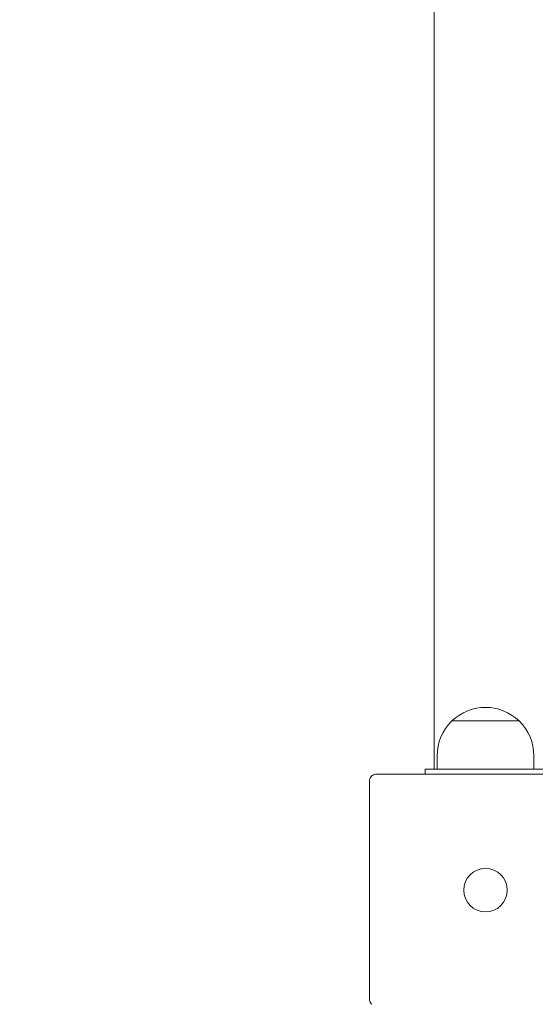
# Model space of a CAD drawing. Units: millimetres. Extents: x 38870 to 39621, y -26996 to -24852.
# Drawn here: x 39005 to 39027, y -25508 to -25467 of the extents above; entities that cross this region are included whole.
import ezdxf

# ---------------------------------------------------------------- set-up
doc = ezdxf.new("R2010")
doc.units = ezdxf.units.MM
doc.styles.add('arialN', font='ARIALN.TTF')
doc.dimstyles.new('100 strzałki', dxfattribs={"dimtxt": 20, "dimasz": 22, "dimexe": 15, "dimexo": 15, "dimgap": 5, "dimtad": 1, "dimdec": 0, "dimtxsty": 'arialN', "dimcen": 0, "dimse1": 1, "dimse2": 1, "dimclrd": 5, "dimclre": 5, "dimclrt": 256, "dimadec": 0, "dimazin": 0, "dimtfac": 1, "dimtdec": 0, "dimtmove": 0, "dimatfit": 0, "dimfxl": 1, "dimarcsym": 0})

# ---------------------------------------------------------------- blocks, each defined once
blk = doc.blocks.new('*D5')
at = {"lineweight": -2, "transparency": 16777216}
blk.add_line((39030.969, -24934.281), (39402.274, -24934.281), dxfattribs=at)
at = {"transparency": 16777216}
for points in [[(39030.969, -24930.614), (39030.969, -24937.948), (39008.969, -24934.281)], [(39402.274, -24930.614), (39402.274, -24937.948), (39424.274, -24934.281)]]:
    blk.add_solid(points, dxfattribs=at)
at = {"layer": 'Defpoints', "color": 0, "transparency": 16777216}
for p in [(39424.274, -24934.281), (39008.969, -25177.197), (39424.274, -25503.069)]:
    blk.add_point(p, dxfattribs=at)
at = {"transparency": 16777216, "insert": (39222.212, -24919.07), "char_height": 20, "attachment_point": 5, "style": 'arialN'}
blk.add_mtext('415', dxfattribs=at)
blk = doc.blocks.new('*D6')
at = {"lineweight": -2, "transparency": 16777216}
blk.add_line((38891.974, -24880.815), (39551.974, -24880.815), dxfattribs=at)
at = {"transparency": 16777216}
for points in [[(38891.974, -24877.148), (38891.974, -24884.481), (38869.974, -24880.815)], [(39551.974, -24877.148), (39551.974, -24884.481), (39573.974, -24880.815)]]:
    blk.add_solid(points, dxfattribs=at)
at = {"layer": 'Defpoints', "color": 0, "transparency": 16777216}
for p in [(39573.974, -24880.815), (39573.974, -25529.575), (38869.974, -25536.78)]:
    blk.add_point(p, dxfattribs=at)
at = {"transparency": 16777216, "insert": (39221.974, -24865.603), "char_height": 20, "attachment_point": 5, "style": 'arialN'}
blk.add_mtext('704', dxfattribs=at)
blk = doc.blocks.new('A$C558D7F2C')
at = {"lineweight": 0}
for p, q in [((1853.1, 853.083), (1853.1, 626.083)), ((1856.609, 628.077), (1853.831, 628.077)), ((1853.831, 628.077), (1855.22, 628.077)), ((1855.22, 628.077), (1856.609, 628.077)), ((1853.22, 626.638), (1853.22, 626.083)), ((1857.22, 626.638), (1857.22, 626.083)), ((1853.22, 626.083), (1852.72, 626.083)), ((1852.72, 625.883), (1852.72, 626.083)), ((1853.22, 626.083), (1857.22, 626.083)), ((1857.72, 626.083), (1857.22, 626.083)), ((1850.42, 616.583), (1850.42, 625.583)), ((1850.72, 625.883), (1859.72, 625.883))]:
    blk.add_line(p, q, dxfattribs=at)
blk.add_circle((1855.22, 621.083), 0.9, dxfattribs=at)
blk.add_circle((1855.22, 621.083), 0.9, dxfattribs=at)
for start, end in [(46.0086, 133.9914), (133.9914, 180), (0, 46.0086)]:
    blk.add_arc((1855.22, 626.638), 2, start, end, dxfattribs=at)
for points, knots in [([(1850.495, 625.782), (1850.488, 625.774), (1850.482, 625.766), (1850.459, 625.734), (1850.445, 625.708), (1850.425, 625.648), (1850.42, 625.616), (1850.42, 625.583), (1850.42, 625.583), (1850.42, 625.583)], [0.7827764, 0.7827764, 0.7827764, 0.7827764, 0.8154933, 0.8154933, 0.8971177, 0.8971177, 0.9854016, 0.9854016, 0.9860388, 0.9860388, 0.9860388, 0.9860388]), ([(1850.495, 625.782), (1850.499, 625.786), (1850.503, 625.791), (1850.508, 625.795), (1850.512, 625.799), (1850.516, 625.803), (1850.52, 625.807)], [1.84339563, 1.84339563, 1.84339563, 1.84339563, 1.86086908, 1.86086908, 1.86086908, 1.87834252, 1.87834252, 1.87834252, 1.87834252]), ([(1850.72, 625.883), (1850.719, 625.883), (1850.719, 625.883), (1850.687, 625.883), (1850.655, 625.877), (1850.595, 625.857), (1850.569, 625.844), (1850.537, 625.821), (1850.528, 625.814), (1850.52, 625.807)], [-0.0007381, -0.0007381, -0.0007381, -0.0007381, 0, 0, 0.1022701, 0.1022701, 0.1968219, 0.1968219, 0.2347198, 0.2347198, 0.2347198, 0.2347198]), ([(1850.42, 616.583), (1850.42, 616.583), (1850.42, 616.582), (1850.42, 616.55), (1850.425, 616.518), (1850.445, 616.458), (1850.459, 616.432), (1850.482, 616.4), (1850.488, 616.391), (1850.495, 616.383)], [-0.0007381, -0.0007381, -0.0007381, -0.0007381, 0, 0, 0.1022701, 0.1022701, 0.1968219, 0.1968219, 0.2347198, 0.2347198, 0.2347198, 0.2347198]), ([(1850.52, 616.359), (1850.516, 616.362), (1850.512, 616.366), (1850.508, 616.371), (1850.503, 616.375), (1850.499, 616.379), (1850.495, 616.383)], [1.84339563, 1.84339563, 1.84339563, 1.84339563, 1.86086908, 1.86086908, 1.86086908, 1.87834252, 1.87834252, 1.87834252, 1.87834252])]:
    blk.add_open_spline(points, degree=3, knots=knots, dxfattribs=at)

msp = doc.modelspace()

# ---------------------------------------------------------------- block references
msp.add_blockref('A$C558D7F2C', (37169.255, -26124.152))

# ---------------------------------------------------------------- dimensions: what is measured, and where the dimension line sits
dim = msp.add_linear_dim(base=(39573.974, -24880.815), p1=(38869.974, -25536.78), p2=(39573.974, -25529.575), dimstyle='100 strzałki', override={"dimclrd": 256})
dim.commit()
dim.dimension.update_dxf_attribs({"geometry": '*D6', "text_midpoint": (39221.974, -24865.603)})
dim = msp.add_linear_dim(base=(39424.274, -24934.281), p1=(39008.969, -25177.197), p2=(39424.274, -25503.069), dimstyle='100 strzałki', override={"dimclrd": 256})
dim.commit()
dim.dimension.update_dxf_attribs({"geometry": '*D5', "text_midpoint": (39222.212, -24934.281), "dimtype": 160})

doc.saveas('drawing.dxf')
